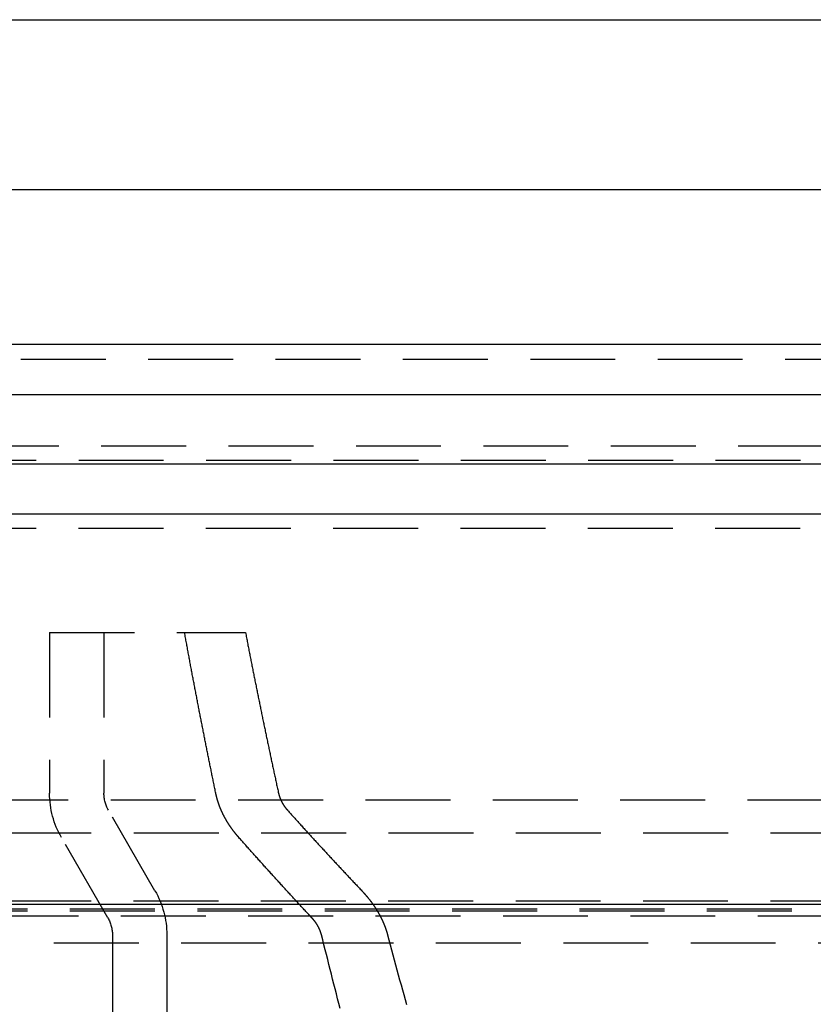
# Model space of a CAD drawing. Extents: x -800 to 252, y -450 to 401.
# Drawn here: x -39 to -16, y 232 to 261 of the extents above; entities that cross this region are included whole.
import ezdxf

# ---------------------------------------------------------------- set-up
doc = ezdxf.new("R2010")
doc.units = 0
doc.header["$LTSCALE"] = 10
doc.linetypes.add('VERDECKT', pattern=[0.375, 0.25, -0.125])
doc.layers.get('0').update_dxf_attribs({"linetype": 'CONTINUOUS'})
doc.layers.add('STEMPEL', color=3, linetype='CONTINUOUS')

# ---------------------------------------------------------------- blocks, each defined once
blk = doc.blocks.new('A$C07103AF4')
at = {"color": 3, "linetype": 'CONTINUOUS', "extrusion": (0, 1, -2e-16)}
for p, q in [((-57, 261.054), (57, 261.054)), ((-61.545, 256.054), (-7.5, 256.054)), ((-250, 251.5), (250, 251.5)), ((250, 250), (-250, 250)), ((-137.5, 247.972), (137.5, 247.972)), ((-137.214, 246.5), (137.214, 246.5)), ((-73, 235), (73, 235))]:
    blk.add_line(p, q, dxfattribs=at)
at = {"color": 1, "linetype": 'VERDECKT', "extrusion": (0, 1, -2e-16)}
for p, q in [((-50.446, 251.054), (-7.5, 251.054)), ((-126.828, 248.5), (126.828, 248.5)), ((-59.992, 248.081), (59.992, 248.081)), ((-60, 246.081), (60, 246.081)), ((-60, 246.081), (60, 246.081)), ((-38.35, 243), (-34.376, 243)), ((-38.35, 243), (-38.35, 238.268)), ((-36.75, 243), (-36.75, 238.268)), ((-34.376, 243), (-32.582, 243)), ((-55.3, 238.081), (55.3, 238.081)), ((-35.248, 235.399), (-36.616, 237.768)), ((67.878, 237.098), (-67.878, 237.098)), ((-36.634, 234.599), (-38.002, 236.968)), ((-65.878, 235.104), (65.878, 235.104)), ((-71.5, 234.869), (71.5, 234.869)), ((-71.5, 234.807), (71.5, 234.807)), ((-70, 234.663), (70, 234.663)), ((-70, 234.663), (70, 234.663)), ((-36.5, 234.099), (-36.5, 164)), ((-34.9, 234.099), (-34.9, 164)), ((-64.474, 233.864), (64.474, 233.864))]:
    blk.add_line(p, q, dxfattribs=at)
at = {"color": 1, "linetype": 'VERDECKT'}
for points in [[(-33.456, 238.268, 0), (-33.464, 238.304, 0), (-33.471, 238.341, 0), (-33.479, 238.377, 0), (-33.486, 238.414, 0), (-33.494, 238.45, 0), (-33.501, 238.487, 0), (-33.509, 238.523, 0), (-33.516, 238.56, 0), (-33.524, 238.596, 0), (-33.531, 238.633, 0), (-33.539, 238.67, 0), (-33.546, 238.706, 0), (-33.553, 238.743, 0), (-33.561, 238.779, 0), (-33.569, 238.816, 0), (-33.576, 238.852, 0), (-33.583, 238.889, 0), (-33.591, 238.926, 0), (-33.598, 238.962, 0), (-33.606, 238.999, 0), (-33.613, 239.035, 0), (-33.62, 239.072, 0), (-33.628, 239.109, 0), (-33.635, 239.145, 0), (-33.643, 239.182, 0), (-33.65, 239.219, 0), (-33.658, 239.255, 0), (-33.665, 239.292, 0), (-33.672, 239.329, 0), (-33.68, 239.365, 0), (-33.687, 239.402, 0), (-33.694, 239.439, 0), (-33.702, 239.476, 0), (-33.709, 239.512, 0), (-33.717, 239.549, 0), (-33.724, 239.586, 0), (-33.731, 239.623, 0), (-33.739, 239.659, 0), (-33.746, 239.696, 0), (-33.753, 239.733, 0), (-33.761, 239.77, 0), (-33.768, 239.806, 0), (-33.775, 239.843, 0), (-33.782, 239.88, 0), (-33.79, 239.917, 0), (-33.797, 239.954, 0), (-33.804, 239.991, 0), (-33.812, 240.027, 0), (-33.819, 240.064, 0), (-33.826, 240.101, 0), (-33.833, 240.138, 0), (-33.841, 240.175, 0), (-33.848, 240.212, 0), (-33.855, 240.249, 0), (-33.862, 240.285, 0), (-33.87, 240.322, 0), (-33.877, 240.359, 0), (-33.884, 240.396, 0), (-33.891, 240.433, 0), (-33.898, 240.47, 0), (-33.906, 240.507, 0), (-33.913, 240.544, 0), (-33.92, 240.581, 0), (-33.927, 240.618, 0), (-33.934, 240.655, 0), (-33.942, 240.692, 0), (-33.949, 240.729, 0), (-33.956, 240.766, 0), (-33.963, 240.803, 0), (-33.97, 240.84, 0), (-33.977, 240.877, 0), (-33.985, 240.914, 0), (-33.992, 240.951, 0), (-33.999, 240.988, 0), (-34.006, 241.025, 0), (-34.013, 241.062, 0), (-34.02, 241.099, 0), (-34.028, 241.136, 0), (-34.035, 241.173, 0), (-34.042, 241.21, 0), (-34.049, 241.248, 0), (-34.056, 241.285, 0), (-34.063, 241.322, 0), (-34.07, 241.359, 0), (-34.077, 241.396, 0), (-34.084, 241.433, 0), (-34.091, 241.47, 0), (-34.098, 241.508, 0), (-34.105, 241.545, 0), (-34.112, 241.582, 0), (-34.12, 241.619, 0), (-34.127, 241.656, 0), (-34.133, 241.693, 0), (-34.141, 241.731, 0), (-34.148, 241.768, 0), (-34.155, 241.805, 0), (-34.162, 241.842, 0), (-34.169, 241.88, 0), (-34.176, 241.917, 0), (-34.183, 241.954, 0), (-34.19, 241.991, 0), (-34.197, 242.029, 0), (-34.203, 242.066, 0), (-34.211, 242.103, 0), (-34.218, 242.14, 0), (-34.224, 242.178, 0), (-34.231, 242.215, 0), (-34.238, 242.252, 0), (-34.245, 242.29, 0), (-34.252, 242.327, 0), (-34.259, 242.364, 0), (-34.266, 242.402, 0), (-34.273, 242.439, 0), (-34.28, 242.476, 0), (-34.287, 242.514, 0), (-34.294, 242.551, 0), (-34.301, 242.588, 0), (-34.308, 242.626, 0), (-34.314, 242.663, 0), (-34.321, 242.701, 0), (-34.328, 242.738, 0), (-34.335, 242.775, 0), (-34.342, 242.813, 0), (-34.349, 242.85, 0), (-34.356, 242.888, 0), (-34.362, 242.925, 0), (-34.369, 242.963, 0), (-34.376, 243, 0)], [(-32.582, 243, 0), (-32.574, 242.962, 0), (-32.567, 242.925, 0), (-32.56, 242.887, 0), (-32.553, 242.85, 0), (-32.545, 242.813, 0), (-32.538, 242.775, 0), (-32.531, 242.738, 0), (-32.524, 242.7, 0), (-32.516, 242.663, 0), (-32.509, 242.625, 0), (-32.502, 242.588, 0), (-32.495, 242.55, 0), (-32.487, 242.513, 0), (-32.48, 242.476, 0), (-32.473, 242.438, 0), (-32.465, 242.401, 0), (-32.458, 242.363, 0), (-32.451, 242.326, 0), (-32.443, 242.289, 0), (-32.436, 242.251, 0), (-32.429, 242.214, 0), (-32.421, 242.177, 0), (-32.414, 242.139, 0), (-32.407, 242.102, 0), (-32.399, 242.065, 0), (-32.392, 242.027, 0), (-32.384, 241.99, 0), (-32.377, 241.953, 0), (-32.37, 241.915, 0), (-32.362, 241.878, 0), (-32.355, 241.841, 0), (-32.347, 241.804, 0), (-32.34, 241.766, 0), (-32.333, 241.729, 0), (-32.325, 241.692, 0), (-32.318, 241.655, 0), (-32.31, 241.618, 0), (-32.303, 241.58, 0), (-32.295, 241.543, 0), (-32.288, 241.506, 0), (-32.281, 241.469, 0), (-32.273, 241.432, 0), (-32.266, 241.394, 0), (-32.258, 241.357, 0), (-32.251, 241.32, 0), (-32.243, 241.283, 0), (-32.236, 241.246, 0), (-32.228, 241.209, 0), (-32.221, 241.172, 0), (-32.213, 241.135, 0), (-32.206, 241.097, 0), (-32.198, 241.06, 0), (-32.191, 241.023, 0), (-32.183, 240.986, 0), (-32.175, 240.949, 0), (-32.168, 240.912, 0), (-32.16, 240.875, 0), (-32.153, 240.838, 0), (-32.145, 240.801, 0), (-32.138, 240.764, 0), (-32.13, 240.727, 0), (-32.123, 240.69, 0), (-32.115, 240.653, 0), (-32.107, 240.616, 0), (-32.1, 240.579, 0), (-32.092, 240.542, 0), (-32.084, 240.505, 0), (-32.077, 240.468, 0), (-32.069, 240.431, 0), (-32.062, 240.394, 0), (-32.054, 240.357, 0), (-32.046, 240.321, 0), (-32.039, 240.284, 0), (-32.031, 240.247, 0), (-32.023, 240.21, 0), (-32.016, 240.173, 0), (-32.008, 240.136, 0), (-32, 240.099, 0), (-31.993, 240.062, 0), (-31.985, 240.026, 0), (-31.977, 239.989, 0), (-31.97, 239.952, 0), (-31.962, 239.915, 0), (-31.954, 239.878, 0), (-31.947, 239.842, 0), (-31.939, 239.805, 0), (-31.931, 239.768, 0), (-31.923, 239.731, 0), (-31.916, 239.694, 0), (-31.908, 239.658, 0), (-31.9, 239.621, 0), (-31.892, 239.584, 0), (-31.884, 239.548, 0), (-31.877, 239.511, 0), (-31.869, 239.474, 0), (-31.861, 239.437, 0), (-31.853, 239.401, 0), (-31.846, 239.364, 0), (-31.838, 239.327, 0), (-31.83, 239.291, 0), (-31.822, 239.254, 0), (-31.814, 239.217, 0), (-31.807, 239.181, 0), (-31.799, 239.144, 0), (-31.791, 239.108, 0), (-31.783, 239.071, 0), (-31.775, 239.034, 0), (-31.767, 238.998, 0), (-31.76, 238.961, 0), (-31.752, 238.925, 0), (-31.744, 238.888, 0), (-31.736, 238.852, 0), (-31.728, 238.815, 0), (-31.72, 238.778, 0), (-31.712, 238.742, 0), (-31.704, 238.705, 0), (-31.697, 238.669, 0), (-31.689, 238.632, 0), (-31.681, 238.596, 0), (-31.673, 238.559, 0), (-31.665, 238.523, 0), (-31.657, 238.487, 0), (-31.649, 238.45, 0), (-31.641, 238.414, 0), (-31.633, 238.377, 0), (-31.625, 238.341, 0), (-31.617, 238.304, 0), (-31.609, 238.268, 0)], [(-29.794, 231.931, 0), (-29.831, 232.074, 0), (-29.869, 232.218, 0), (-29.906, 232.361, 0), (-29.943, 232.505, 0), (-29.98, 232.649, 0), (-30.017, 232.793, 0), (-30.054, 232.938, 0), (-30.09, 233.082, 0), (-30.127, 233.227, 0), (-30.163, 233.372, 0), (-30.2, 233.517, 0), (-30.236, 233.662, 0), (-30.272, 233.808, 0), (-30.308, 233.953, 0), (-30.345, 234.099, 0)], [(-28.4, 234.099, 0), (-28.361, 233.951, 0), (-28.322, 233.803, 0), (-28.282, 233.656, 0), (-28.243, 233.509, 0), (-28.203, 233.361, 0), (-28.164, 233.215, 0), (-28.124, 233.068, 0), (-28.084, 232.921, 0), (-28.044, 232.775, 0), (-28.004, 232.629, 0), (-27.964, 232.483, 0), (-27.924, 232.338, 0), (-27.884, 232.192, 0), (-27.843, 232.047, 0)]]:
    blk.add_polyline3d(points, dxfattribs=at)
at = {"color": 1}
for points in [[(-32.779, 236.968, 0), (-32.783, 236.972, 0), (-32.788, 236.977, 0), (-32.791, 236.982, 0), (-32.795, 236.986, 0), (-32.799, 236.991, 0), (-32.803, 236.995, 0), (-32.807, 237, 0), (-32.811, 237.004, 0), (-32.815, 237.009, 0), (-32.819, 237.013, 0), (-32.823, 237.018, 0), (-32.827, 237.023, 0), (-32.831, 237.027, 0), (-32.834, 237.032, 0), (-32.838, 237.036, 0), (-32.842, 237.041, 0), (-32.846, 237.046, 0), (-32.85, 237.05, 0), (-32.854, 237.055, 0), (-32.858, 237.059, 0), (-32.861, 237.064, 0), (-32.865, 237.069, 0), (-32.869, 237.073, 0), (-32.873, 237.078, 0), (-32.876, 237.082, 0), (-32.88, 237.087, 0), (-32.884, 237.092, 0), (-32.887, 237.096, 0), (-32.891, 237.101, 0), (-32.895, 237.106, 0), (-32.898, 237.11, 0), (-32.902, 237.115, 0), (-32.906, 237.119, 0), (-32.909, 237.124, 0), (-32.913, 237.129, 0), (-32.917, 237.133, 0), (-32.92, 237.138, 0), (-32.924, 237.143, 0), (-32.927, 237.147, 0), (-32.931, 237.152, 0), (-32.934, 237.157, 0), (-32.938, 237.161, 0), (-32.941, 237.166, 0), (-32.945, 237.17, 0), (-32.949, 237.175, 0), (-32.952, 237.18, 0), (-32.956, 237.184, 0), (-32.959, 237.189, 0), (-32.962, 237.194, 0), (-32.966, 237.198, 0), (-32.969, 237.203, 0), (-32.973, 237.208, 0), (-32.976, 237.212, 0), (-32.979, 237.217, 0), (-32.983, 237.222, 0), (-32.986, 237.226, 0), (-32.989, 237.231, 0), (-32.993, 237.235, 0), (-32.996, 237.24, 0), (-32.999, 237.245, 0), (-33.003, 237.249, 0), (-33.006, 237.254, 0), (-33.009, 237.259, 0), (-33.012, 237.263, 0), (-33.016, 237.268, 0), (-33.019, 237.273, 0), (-33.022, 237.277, 0), (-33.025, 237.282, 0), (-33.028, 237.286, 0), (-33.032, 237.291, 0), (-33.035, 237.296, 0), (-33.038, 237.3, 0), (-33.041, 237.305, 0), (-33.044, 237.309, 0), (-33.047, 237.314, 0), (-33.05, 237.319, 0), (-33.053, 237.323, 0), (-33.056, 237.328, 0), (-33.059, 237.332, 0), (-33.062, 237.337, 0), (-33.065, 237.342, 0), (-33.068, 237.346, 0), (-33.072, 237.351, 0), (-33.075, 237.356, 0), (-33.078, 237.361, 0), (-33.081, 237.365, 0), (-33.084, 237.37, 0), (-33.087, 237.375, 0), (-33.09, 237.379, 0), (-33.093, 237.384, 0), (-33.096, 237.389, 0), (-33.099, 237.394, 0), (-33.102, 237.399, 0), (-33.105, 237.404, 0), (-33.108, 237.408, 0), (-33.111, 237.413, 0), (-33.114, 237.418, 0), (-33.117, 237.423, 0), (-33.12, 237.428, 0), (-33.123, 237.433, 0), (-33.125, 237.438, 0), (-33.128, 237.443, 0), (-33.131, 237.448, 0), (-33.134, 237.453, 0), (-33.137, 237.458, 0), (-33.14, 237.462, 0), (-33.143, 237.467, 0), (-33.146, 237.472, 0), (-33.149, 237.478, 0), (-33.152, 237.483, 0), (-33.155, 237.488, 0), (-33.158, 237.493, 0), (-33.16, 237.498, 0), (-33.163, 237.503, 0), (-33.166, 237.508, 0), (-33.169, 237.513, 0), (-33.172, 237.518, 0), (-33.175, 237.523, 0), (-33.178, 237.528, 0), (-33.181, 237.533, 0), (-33.183, 237.539, 0), (-33.186, 237.544, 0), (-33.189, 237.549, 0), (-33.192, 237.554, 0), (-33.194, 237.559, 0), (-33.197, 237.564, 0), (-33.2, 237.57, 0), (-33.203, 237.575, 0), (-33.206, 237.58, 0), (-33.208, 237.585, 0), (-33.211, 237.591, 0), (-33.214, 237.596, 0), (-33.217, 237.601, 0), (-33.219, 237.606, 0), (-33.222, 237.612, 0), (-33.225, 237.617, 0), (-33.227, 237.622, 0), (-33.23, 237.627, 0), (-33.233, 237.633, 0), (-33.235, 237.638, 0), (-33.238, 237.643, 0), (-33.241, 237.649, 0), (-33.243, 237.654, 0), (-33.246, 237.659, 0), (-33.249, 237.665, 0), (-33.251, 237.67, 0), (-33.254, 237.675, 0), (-33.256, 237.681, 0), (-33.259, 237.686, 0), (-33.261, 237.692, 0), (-33.264, 237.697, 0), (-33.267, 237.702, 0), (-33.269, 237.708, 0), (-33.272, 237.713, 0), (-33.274, 237.719, 0), (-33.277, 237.724, 0), (-33.279, 237.73, 0), (-33.282, 237.735, 0), (-33.284, 237.74, 0), (-33.286, 237.746, 0), (-33.289, 237.751, 0), (-33.291, 237.757, 0), (-33.294, 237.762, 0), (-33.296, 237.768, 0), (-33.298, 237.773, 0), (-33.301, 237.779, 0), (-33.303, 237.784, 0), (-33.306, 237.79, 0), (-33.308, 237.795, 0), (-33.31, 237.801, 0), (-33.312, 237.806, 0), (-33.315, 237.812, 0), (-33.317, 237.817, 0), (-33.319, 237.823, 0), (-33.322, 237.828, 0), (-33.324, 237.834, 0), (-33.326, 237.839, 0), (-33.328, 237.845, 0), (-33.33, 237.85, 0), (-33.333, 237.856, 0), (-33.335, 237.861, 0), (-33.337, 237.867, 0), (-33.339, 237.872, 0), (-33.341, 237.878, 0), (-33.343, 237.883, 0), (-33.345, 237.889, 0), (-33.347, 237.895, 0), (-33.349, 237.9, 0), (-33.352, 237.906, 0), (-33.353, 237.911, 0), (-33.356, 237.917, 0), (-33.358, 237.922, 0), (-33.36, 237.928, 0), (-33.362, 237.933, 0), (-33.364, 237.939, 0), (-33.365, 237.945, 0), (-33.367, 237.95, 0), (-33.369, 237.956, 0), (-33.371, 237.961, 0), (-33.373, 237.967, 0), (-33.375, 237.972, 0), (-33.377, 237.978, 0), (-33.379, 237.983, 0), (-33.381, 237.989, 0), (-33.383, 237.995, 0), (-33.384, 238, 0), (-33.386, 238.006, 0), (-33.388, 238.011, 0), (-33.39, 238.017, 0), (-33.392, 238.022, 0), (-33.393, 238.028, 0), (-33.395, 238.033, 0), (-33.397, 238.039, 0), (-33.398, 238.045, 0), (-33.4, 238.05, 0), (-33.402, 238.056, 0), (-33.404, 238.061, 0), (-33.405, 238.067, 0), (-33.407, 238.072, 0), (-33.408, 238.078, 0), (-33.41, 238.083, 0), (-33.412, 238.089, 0), (-33.413, 238.094, 0), (-33.415, 238.1, 0), (-33.416, 238.105, 0), (-33.418, 238.111, 0), (-33.419, 238.116, 0), (-33.421, 238.122, 0), (-33.422, 238.127, 0), (-33.424, 238.133, 0), (-33.425, 238.138, 0), (-33.427, 238.144, 0), (-33.428, 238.149, 0), (-33.43, 238.155, 0), (-33.431, 238.16, 0), (-33.432, 238.166, 0), (-33.434, 238.171, 0), (-33.435, 238.176, 0), (-33.437, 238.182, 0), (-33.438, 238.187, 0), (-33.439, 238.193, 0), (-33.44, 238.198, 0), (-33.442, 238.204, 0), (-33.443, 238.209, 0), (-33.444, 238.214, 0), (-33.446, 238.22, 0), (-33.447, 238.225, 0), (-33.448, 238.231, 0), (-33.449, 238.236, 0), (-33.45, 238.241, 0), (-33.452, 238.247, 0), (-33.453, 238.252, 0), (-33.454, 238.257, 0), (-33.455, 238.263, 0), (-33.456, 238.268, 0)], [(-31.609, 238.268, 0), (-31.609, 238.266, 0), (-31.608, 238.264, 0), (-31.608, 238.262, 0), (-31.607, 238.26, 0), (-31.607, 238.258, 0), (-31.606, 238.256, 0), (-31.606, 238.254, 0), (-31.605, 238.251, 0), (-31.605, 238.249, 0), (-31.605, 238.247, 0), (-31.604, 238.245, 0), (-31.603, 238.243, 0), (-31.603, 238.241, 0), (-31.602, 238.239, 0), (-31.602, 238.237, 0), (-31.601, 238.235, 0), (-31.601, 238.233, 0), (-31.6, 238.231, 0), (-31.6, 238.228, 0), (-31.599, 238.226, 0), (-31.599, 238.224, 0), (-31.598, 238.222, 0), (-31.597, 238.22, 0), (-31.597, 238.218, 0), (-31.596, 238.216, 0), (-31.596, 238.214, 0), (-31.595, 238.212, 0), (-31.594, 238.21, 0), (-31.594, 238.207, 0), (-31.593, 238.205, 0), (-31.593, 238.203, 0), (-31.592, 238.201, 0), (-31.591, 238.199, 0), (-31.591, 238.197, 0), (-31.59, 238.195, 0), (-31.589, 238.193, 0), (-31.589, 238.19, 0), (-31.588, 238.188, 0), (-31.587, 238.186, 0), (-31.587, 238.184, 0), (-31.586, 238.182, 0), (-31.585, 238.18, 0), (-31.585, 238.178, 0), (-31.584, 238.175, 0), (-31.583, 238.173, 0), (-31.582, 238.171, 0), (-31.582, 238.169, 0), (-31.581, 238.167, 0), (-31.58, 238.165, 0), (-31.58, 238.163, 0), (-31.579, 238.161, 0), (-31.578, 238.158, 0), (-31.577, 238.156, 0), (-31.577, 238.154, 0), (-31.576, 238.152, 0), (-31.575, 238.15, 0), (-31.574, 238.148, 0), (-31.574, 238.146, 0), (-31.573, 238.143, 0), (-31.572, 238.141, 0), (-31.571, 238.139, 0), (-31.57, 238.137, 0), (-31.57, 238.135, 0), (-31.569, 238.133, 0), (-31.568, 238.131, 0), (-31.567, 238.128, 0), (-31.566, 238.126, 0), (-31.566, 238.124, 0), (-31.565, 238.122, 0), (-31.564, 238.12, 0), (-31.563, 238.118, 0), (-31.562, 238.116, 0), (-31.561, 238.113, 0), (-31.561, 238.111, 0), (-31.56, 238.109, 0), (-31.559, 238.107, 0), (-31.558, 238.105, 0), (-31.557, 238.103, 0), (-31.556, 238.101, 0), (-31.555, 238.099, 0), (-31.554, 238.096, 0), (-31.553, 238.094, 0), (-31.553, 238.092, 0), (-31.552, 238.09, 0), (-31.551, 238.088, 0), (-31.55, 238.086, 0), (-31.549, 238.084, 0), (-31.548, 238.082, 0), (-31.547, 238.08, 0), (-31.546, 238.077, 0), (-31.545, 238.075, 0), (-31.544, 238.073, 0), (-31.543, 238.071, 0), (-31.542, 238.069, 0), (-31.541, 238.067, 0), (-31.54, 238.065, 0), (-31.539, 238.063, 0), (-31.538, 238.061, 0), (-31.538, 238.059, 0), (-31.537, 238.056, 0), (-31.535, 238.054, 0), (-31.535, 238.052, 0), (-31.534, 238.05, 0), (-31.532, 238.048, 0), (-31.532, 238.046, 0), (-31.53, 238.044, 0), (-31.529, 238.042, 0), (-31.528, 238.04, 0), (-31.527, 238.038, 0), (-31.526, 238.036, 0), (-31.525, 238.034, 0), (-31.524, 238.032, 0), (-31.523, 238.03, 0), (-31.522, 238.028, 0), (-31.521, 238.025, 0), (-31.52, 238.023, 0), (-31.519, 238.021, 0), (-31.518, 238.019, 0), (-31.517, 238.017, 0), (-31.516, 238.015, 0), (-31.515, 238.013, 0), (-31.514, 238.011, 0), (-31.513, 238.009, 0), (-31.512, 238.007, 0), (-31.511, 238.005, 0), (-31.509, 238.003, 0), (-31.508, 238.001, 0), (-31.507, 237.999, 0), (-31.506, 237.997, 0), (-31.505, 237.995, 0), (-31.504, 237.993, 0), (-31.503, 237.991, 0), (-31.502, 237.989, 0), (-31.501, 237.987, 0), (-31.5, 237.985, 0), (-31.498, 237.983, 0), (-31.497, 237.981, 0), (-31.496, 237.979, 0), (-31.495, 237.977, 0), (-31.494, 237.975, 0), (-31.493, 237.973, 0), (-31.492, 237.971, 0), (-31.491, 237.97, 0), (-31.489, 237.968, 0), (-31.488, 237.966, 0), (-31.487, 237.964, 0), (-31.486, 237.962, 0), (-31.485, 237.96, 0), (-31.484, 237.958, 0), (-31.483, 237.956, 0), (-31.481, 237.954, 0), (-31.48, 237.952, 0), (-31.479, 237.95, 0), (-31.478, 237.948, 0), (-31.477, 237.947, 0), (-31.476, 237.945, 0), (-31.474, 237.943, 0), (-31.473, 237.941, 0), (-31.472, 237.939, 0), (-31.471, 237.937, 0), (-31.47, 237.935, 0), (-31.468, 237.933, 0), (-31.467, 237.932, 0), (-31.466, 237.93, 0), (-31.465, 237.928, 0), (-31.464, 237.926, 0), (-31.463, 237.924, 0), (-31.462, 237.922, 0), (-31.46, 237.921, 0), (-31.459, 237.919, 0), (-31.458, 237.917, 0), (-31.457, 237.915, 0), (-31.456, 237.913, 0), (-31.454, 237.912, 0), (-31.453, 237.91, 0), (-31.452, 237.908, 0), (-31.451, 237.906, 0), (-31.45, 237.904, 0), (-31.448, 237.903, 0), (-31.447, 237.901, 0), (-31.446, 237.899, 0), (-31.445, 237.897, 0), (-31.444, 237.896, 0), (-31.442, 237.894, 0), (-31.441, 237.892, 0), (-31.44, 237.89, 0), (-31.439, 237.889, 0), (-31.437, 237.887, 0), (-31.436, 237.885, 0), (-31.435, 237.883, 0), (-31.434, 237.881, 0), (-31.432, 237.88, 0), (-31.431, 237.878, 0), (-31.43, 237.876, 0), (-31.428, 237.874, 0), (-31.427, 237.873, 0), (-31.426, 237.871, 0), (-31.425, 237.869, 0), (-31.423, 237.867, 0), (-31.422, 237.865, 0), (-31.421, 237.864, 0), (-31.419, 237.862, 0), (-31.418, 237.86, 0), (-31.417, 237.858, 0), (-31.415, 237.856, 0), (-31.414, 237.855, 0), (-31.413, 237.853, 0), (-31.411, 237.851, 0), (-31.41, 237.849, 0), (-31.409, 237.848, 0), (-31.407, 237.846, 0), (-31.406, 237.844, 0), (-31.404, 237.842, 0), (-31.403, 237.84, 0), (-31.402, 237.839, 0), (-31.4, 237.837, 0), (-31.399, 237.835, 0), (-31.398, 237.833, 0), (-31.396, 237.832, 0), (-31.395, 237.83, 0), (-31.393, 237.828, 0), (-31.392, 237.826, 0), (-31.39, 237.824, 0), (-31.389, 237.823, 0), (-31.388, 237.821, 0), (-31.386, 237.819, 0), (-31.385, 237.817, 0), (-31.383, 237.815, 0), (-31.382, 237.814, 0), (-31.38, 237.812, 0), (-31.379, 237.81, 0), (-31.378, 237.808, 0), (-31.376, 237.807, 0), (-31.375, 237.805, 0), (-31.373, 237.803, 0), (-31.372, 237.801, 0), (-31.37, 237.8, 0), (-31.369, 237.798, 0), (-31.367, 237.796, 0), (-31.366, 237.794, 0), (-31.364, 237.792, 0), (-31.363, 237.791, 0), (-31.361, 237.789, 0), (-31.36, 237.787, 0), (-31.358, 237.785, 0), (-31.357, 237.784, 0), (-31.355, 237.782, 0), (-31.354, 237.78, 0), (-31.352, 237.778, 0), (-31.35, 237.777, 0), (-31.349, 237.775, 0), (-31.347, 237.773, 0), (-31.346, 237.771, 0), (-31.344, 237.77, 0), (-31.343, 237.768, 0)], [(-31.343, 237.768, 0), (-31.32, 237.742, 0), (-31.296, 237.716, 0), (-31.273, 237.691, 0), (-31.25, 237.665, 0), (-31.227, 237.639, 0), (-31.204, 237.613, 0), (-31.18, 237.588, 0), (-31.157, 237.562, 0), (-31.134, 237.536, 0), (-31.111, 237.511, 0), (-31.088, 237.485, 0), (-31.065, 237.459, 0), (-31.042, 237.434, 0), (-31.018, 237.408, 0), (-30.995, 237.383, 0), (-30.972, 237.357, 0), (-30.949, 237.331, 0), (-30.926, 237.306, 0), (-30.903, 237.28, 0), (-30.88, 237.255, 0), (-30.857, 237.23, 0), (-30.834, 237.204, 0), (-30.811, 237.179, 0), (-30.787, 237.153, 0), (-30.764, 237.128, 0), (-30.741, 237.103, 0), (-30.718, 237.077, 0), (-30.695, 237.052, 0), (-30.672, 237.027, 0), (-30.649, 237.001, 0), (-30.626, 236.976, 0), (-30.603, 236.951, 0), (-30.58, 236.926, 0), (-30.557, 236.9, 0), (-30.534, 236.875, 0), (-30.511, 236.85, 0), (-30.488, 236.825, 0), (-30.465, 236.8, 0), (-30.442, 236.775, 0), (-30.419, 236.75, 0), (-30.395, 236.725, 0), (-30.372, 236.7, 0), (-30.349, 236.675, 0), (-30.326, 236.649, 0), (-30.303, 236.625, 0), (-30.28, 236.6, 0), (-30.258, 236.575, 0), (-30.235, 236.55, 0), (-30.212, 236.525, 0), (-30.189, 236.5, 0), (-30.166, 236.475, 0), (-30.143, 236.45, 0), (-30.12, 236.425, 0), (-30.097, 236.4, 0), (-30.074, 236.376, 0), (-30.051, 236.351, 0), (-30.028, 236.326, 0), (-30.005, 236.301, 0), (-29.982, 236.277, 0), (-29.959, 236.252, 0), (-29.936, 236.227, 0), (-29.913, 236.203, 0), (-29.89, 236.178, 0), (-29.867, 236.153, 0), (-29.844, 236.129, 0), (-29.821, 236.104, 0), (-29.798, 236.079, 0), (-29.776, 236.055, 0), (-29.753, 236.03, 0), (-29.73, 236.006, 0), (-29.707, 235.981, 0), (-29.684, 235.957, 0), (-29.661, 235.932, 0), (-29.638, 235.908, 0), (-29.615, 235.884, 0), (-29.592, 235.859, 0), (-29.57, 235.835, 0), (-29.547, 235.81, 0), (-29.524, 235.786, 0), (-29.501, 235.762, 0), (-29.478, 235.737, 0), (-29.455, 235.713, 0), (-29.432, 235.689, 0), (-29.41, 235.665, 0), (-29.387, 235.64, 0), (-29.364, 235.616, 0), (-29.341, 235.592, 0), (-29.318, 235.568, 0), (-29.295, 235.544, 0), (-29.273, 235.519, 0), (-29.25, 235.495, 0), (-29.227, 235.471, 0), (-29.204, 235.447, 0), (-29.181, 235.423, 0), (-29.158, 235.399, 0)], [(-30.627, 234.599, 0), (-30.65, 234.623, 0), (-30.672, 234.647, 0), (-30.695, 234.671, 0), (-30.717, 234.696, 0), (-30.74, 234.72, 0), (-30.762, 234.744, 0), (-30.785, 234.768, 0), (-30.807, 234.792, 0), (-30.83, 234.817, 0), (-30.852, 234.841, 0), (-30.875, 234.865, 0), (-30.897, 234.889, 0), (-30.92, 234.914, 0), (-30.942, 234.938, 0), (-30.965, 234.962, 0), (-30.987, 234.987, 0), (-31.01, 235.011, 0), (-31.032, 235.036, 0), (-31.055, 235.06, 0), (-31.078, 235.084, 0), (-31.1, 235.109, 0), (-31.123, 235.133, 0), (-31.145, 235.158, 0), (-31.168, 235.182, 0), (-31.19, 235.207, 0), (-31.213, 235.231, 0), (-31.235, 235.256, 0), (-31.258, 235.281, 0), (-31.281, 235.305, 0), (-31.303, 235.33, 0), (-31.326, 235.354, 0), (-31.348, 235.379, 0), (-31.371, 235.404, 0), (-31.394, 235.428, 0), (-31.416, 235.453, 0), (-31.439, 235.478, 0), (-31.461, 235.503, 0), (-31.484, 235.527, 0), (-31.507, 235.552, 0), (-31.529, 235.577, 0), (-31.552, 235.602, 0), (-31.575, 235.627, 0), (-31.597, 235.651, 0), (-31.62, 235.676, 0), (-31.642, 235.701, 0), (-31.665, 235.726, 0), (-31.688, 235.751, 0), (-31.71, 235.776, 0), (-31.733, 235.801, 0), (-31.756, 235.826, 0), (-31.778, 235.851, 0), (-31.801, 235.876, 0), (-31.824, 235.901, 0), (-31.846, 235.926, 0), (-31.869, 235.951, 0), (-31.892, 235.976, 0), (-31.914, 236.001, 0), (-31.937, 236.026, 0), (-31.96, 236.051, 0), (-31.983, 236.076, 0), (-32.005, 236.102, 0), (-32.028, 236.127, 0), (-32.051, 236.152, 0), (-32.073, 236.177, 0), (-32.096, 236.202, 0), (-32.119, 236.228, 0), (-32.142, 236.253, 0), (-32.164, 236.278, 0), (-32.187, 236.304, 0), (-32.21, 236.329, 0), (-32.233, 236.354, 0), (-32.255, 236.38, 0), (-32.278, 236.405, 0), (-32.301, 236.43, 0), (-32.324, 236.456, 0), (-32.346, 236.481, 0), (-32.369, 236.507, 0), (-32.392, 236.532, 0), (-32.414, 236.558, 0), (-32.437, 236.583, 0), (-32.46, 236.609, 0), (-32.483, 236.634, 0), (-32.506, 236.66, 0), (-32.529, 236.685, 0), (-32.551, 236.711, 0), (-32.574, 236.737, 0), (-32.597, 236.762, 0), (-32.62, 236.788, 0), (-32.642, 236.814, 0), (-32.665, 236.839, 0), (-32.688, 236.865, 0), (-32.711, 236.891, 0), (-32.734, 236.916, 0), (-32.757, 236.942, 0), (-32.779, 236.968, 0)], [(-29.158, 235.399, 0), (-29.154, 235.395, 0), (-29.15, 235.39, 0), (-29.146, 235.386, 0), (-29.141, 235.381, 0), (-29.137, 235.376, 0), (-29.133, 235.372, 0), (-29.129, 235.367, 0), (-29.125, 235.363, 0), (-29.12, 235.358, 0), (-29.116, 235.354, 0), (-29.112, 235.349, 0), (-29.108, 235.345, 0), (-29.104, 235.34, 0), (-29.1, 235.336, 0), (-29.096, 235.331, 0), (-29.091, 235.326, 0), (-29.087, 235.322, 0), (-29.083, 235.317, 0), (-29.079, 235.313, 0), (-29.075, 235.308, 0), (-29.071, 235.304, 0), (-29.067, 235.299, 0), (-29.063, 235.294, 0), (-29.059, 235.29, 0), (-29.055, 235.285, 0), (-29.051, 235.281, 0), (-29.047, 235.276, 0), (-29.043, 235.271, 0), (-29.039, 235.267, 0), (-29.035, 235.262, 0), (-29.031, 235.258, 0), (-29.027, 235.253, 0), (-29.023, 235.248, 0), (-29.019, 235.244, 0), (-29.015, 235.239, 0), (-29.012, 235.235, 0), (-29.008, 235.23, 0), (-29.004, 235.225, 0), (-29, 235.221, 0), (-28.996, 235.216, 0), (-28.992, 235.211, 0), (-28.988, 235.207, 0), (-28.985, 235.202, 0), (-28.981, 235.198, 0), (-28.977, 235.193, 0), (-28.973, 235.188, 0), (-28.97, 235.184, 0), (-28.966, 235.179, 0), (-28.962, 235.174, 0), (-28.958, 235.17, 0), (-28.955, 235.165, 0), (-28.951, 235.161, 0), (-28.947, 235.156, 0), (-28.944, 235.151, 0), (-28.94, 235.147, 0), (-28.936, 235.142, 0), (-28.933, 235.138, 0), (-28.929, 235.133, 0), (-28.925, 235.128, 0), (-28.922, 235.124, 0), (-28.918, 235.119, 0), (-28.915, 235.114, 0), (-28.911, 235.11, 0), (-28.908, 235.105, 0), (-28.904, 235.101, 0), (-28.901, 235.096, 0), (-28.897, 235.091, 0), (-28.894, 235.087, 0), (-28.89, 235.082, 0), (-28.887, 235.078, 0), (-28.883, 235.073, 0), (-28.88, 235.068, 0), (-28.877, 235.064, 0), (-28.873, 235.059, 0), (-28.87, 235.055, 0), (-28.866, 235.05, 0), (-28.863, 235.045, 0), (-28.86, 235.041, 0), (-28.856, 235.036, 0), (-28.853, 235.032, 0), (-28.85, 235.027, 0), (-28.846, 235.022, 0), (-28.843, 235.018, 0), (-28.84, 235.013, 0), (-28.837, 235.008, 0), (-28.833, 235.004, 0), (-28.83, 234.999, 0), (-28.826, 234.994, 0), (-28.823, 234.99, 0), (-28.82, 234.985, 0), (-28.817, 234.98, 0), (-28.813, 234.975, 0), (-28.81, 234.971, 0), (-28.807, 234.966, 0), (-28.803, 234.961, 0), (-28.8, 234.956, 0), (-28.797, 234.951, 0), (-28.794, 234.946, 0), (-28.79, 234.942, 0), (-28.787, 234.937, 0), (-28.784, 234.932, 0), (-28.78, 234.927, 0), (-28.777, 234.922, 0), (-28.774, 234.917, 0), (-28.771, 234.912, 0), (-28.767, 234.907, 0), (-28.764, 234.902, 0), (-28.761, 234.897, 0), (-28.758, 234.892, 0), (-28.755, 234.887, 0), (-28.751, 234.882, 0), (-28.748, 234.877, 0), (-28.745, 234.872, 0), (-28.742, 234.867, 0), (-28.738, 234.862, 0), (-28.735, 234.857, 0), (-28.732, 234.852, 0), (-28.729, 234.847, 0), (-28.726, 234.842, 0), (-28.723, 234.836, 0), (-28.719, 234.831, 0), (-28.716, 234.826, 0), (-28.713, 234.821, 0), (-28.71, 234.816, 0), (-28.707, 234.811, 0), (-28.704, 234.806, 0), (-28.701, 234.8, 0), (-28.698, 234.795, 0), (-28.694, 234.79, 0), (-28.691, 234.785, 0), (-28.688, 234.78, 0), (-28.685, 234.774, 0), (-28.682, 234.769, 0), (-28.679, 234.764, 0), (-28.676, 234.759, 0), (-28.673, 234.753, 0), (-28.67, 234.748, 0), (-28.667, 234.743, 0), (-28.664, 234.737, 0), (-28.661, 234.732, 0), (-28.658, 234.727, 0), (-28.655, 234.721, 0), (-28.652, 234.716, 0), (-28.649, 234.711, 0), (-28.646, 234.705, 0), (-28.643, 234.7, 0), (-28.64, 234.695, 0), (-28.637, 234.689, 0), (-28.634, 234.684, 0), (-28.631, 234.679, 0), (-28.628, 234.673, 0), (-28.625, 234.668, 0), (-28.623, 234.662, 0), (-28.62, 234.657, 0), (-28.617, 234.652, 0), (-28.614, 234.646, 0), (-28.611, 234.641, 0), (-28.608, 234.635, 0), (-28.606, 234.63, 0), (-28.603, 234.624, 0), (-28.6, 234.619, 0), (-28.597, 234.613, 0), (-28.595, 234.608, 0), (-28.592, 234.602, 0), (-28.589, 234.597, 0), (-28.586, 234.592, 0), (-28.584, 234.586, 0), (-28.581, 234.581, 0), (-28.578, 234.575, 0), (-28.576, 234.57, 0), (-28.573, 234.564, 0), (-28.57, 234.559, 0), (-28.568, 234.553, 0), (-28.565, 234.547, 0), (-28.562, 234.542, 0), (-28.56, 234.536, 0), (-28.557, 234.531, 0), (-28.555, 234.525, 0), (-28.552, 234.52, 0), (-28.549, 234.514, 0), (-28.547, 234.509, 0), (-28.544, 234.503, 0), (-28.542, 234.498, 0), (-28.54, 234.492, 0), (-28.537, 234.486, 0), (-28.535, 234.481, 0), (-28.532, 234.475, 0), (-28.53, 234.47, 0), (-28.527, 234.464, 0), (-28.525, 234.459, 0), (-28.522, 234.453, 0), (-28.52, 234.447, 0), (-28.518, 234.442, 0), (-28.515, 234.436, 0), (-28.513, 234.431, 0), (-28.511, 234.425, 0), (-28.508, 234.42, 0), (-28.506, 234.414, 0), (-28.504, 234.408, 0), (-28.502, 234.403, 0), (-28.499, 234.397, 0), (-28.497, 234.392, 0), (-28.495, 234.386, 0), (-28.493, 234.38, 0), (-28.49, 234.375, 0), (-28.488, 234.369, 0), (-28.486, 234.364, 0), (-28.484, 234.358, 0), (-28.482, 234.352, 0), (-28.48, 234.347, 0), (-28.477, 234.341, 0), (-28.475, 234.336, 0), (-28.473, 234.33, 0), (-28.471, 234.325, 0), (-28.469, 234.319, 0), (-28.467, 234.313, 0), (-28.465, 234.308, 0), (-28.463, 234.302, 0), (-28.461, 234.297, 0), (-28.459, 234.291, 0), (-28.457, 234.286, 0), (-28.455, 234.28, 0), (-28.453, 234.274, 0), (-28.451, 234.269, 0), (-28.45, 234.263, 0), (-28.448, 234.258, 0), (-28.446, 234.252, 0), (-28.444, 234.247, 0), (-28.442, 234.241, 0), (-28.44, 234.236, 0), (-28.439, 234.23, 0), (-28.437, 234.225, 0), (-28.435, 234.219, 0), (-28.433, 234.214, 0), (-28.431, 234.208, 0), (-28.43, 234.203, 0), (-28.428, 234.197, 0), (-28.426, 234.192, 0), (-28.425, 234.186, 0), (-28.423, 234.181, 0), (-28.421, 234.175, 0), (-28.42, 234.17, 0), (-28.418, 234.164, 0), (-28.416, 234.159, 0), (-28.415, 234.153, 0), (-28.413, 234.148, 0), (-28.412, 234.142, 0), (-28.41, 234.137, 0), (-28.409, 234.131, 0), (-28.407, 234.126, 0), (-28.406, 234.121, 0), (-28.404, 234.115, 0), (-28.403, 234.11, 0), (-28.401, 234.104, 0), (-28.4, 234.099, 0)], [(-30.345, 234.099, 0), (-30.345, 234.101, 0), (-30.346, 234.103, 0), (-30.346, 234.105, 0), (-30.347, 234.107, 0), (-30.347, 234.109, 0), (-30.348, 234.111, 0), (-30.348, 234.114, 0), (-30.349, 234.116, 0), (-30.349, 234.118, 0), (-30.35, 234.12, 0), (-30.351, 234.122, 0), (-30.351, 234.124, 0), (-30.352, 234.126, 0), (-30.352, 234.128, 0), (-30.353, 234.13, 0), (-30.353, 234.132, 0), (-30.354, 234.135, 0), (-30.355, 234.137, 0), (-30.355, 234.139, 0), (-30.356, 234.141, 0), (-30.357, 234.143, 0), (-30.357, 234.145, 0), (-30.358, 234.147, 0), (-30.358, 234.149, 0), (-30.359, 234.151, 0), (-30.36, 234.154, 0), (-30.36, 234.156, 0), (-30.361, 234.158, 0), (-30.362, 234.16, 0), (-30.363, 234.162, 0), (-30.363, 234.164, 0), (-30.364, 234.166, 0), (-30.365, 234.168, 0), (-30.365, 234.171, 0), (-30.366, 234.173, 0), (-30.367, 234.175, 0), (-30.367, 234.177, 0), (-30.368, 234.179, 0), (-30.369, 234.181, 0), (-30.37, 234.183, 0), (-30.37, 234.186, 0), (-30.371, 234.188, 0), (-30.372, 234.19, 0), (-30.373, 234.192, 0), (-30.373, 234.194, 0), (-30.374, 234.196, 0), (-30.375, 234.198, 0), (-30.376, 234.201, 0), (-30.377, 234.203, 0), (-30.377, 234.205, 0), (-30.378, 234.207, 0), (-30.379, 234.209, 0), (-30.38, 234.211, 0), (-30.381, 234.213, 0), (-30.381, 234.216, 0), (-30.382, 234.218, 0), (-30.383, 234.22, 0), (-30.384, 234.222, 0), (-30.385, 234.224, 0), (-30.386, 234.226, 0), (-30.387, 234.228, 0), (-30.387, 234.231, 0), (-30.388, 234.233, 0), (-30.389, 234.235, 0), (-30.39, 234.237, 0), (-30.391, 234.239, 0), (-30.392, 234.241, 0), (-30.393, 234.243, 0), (-30.394, 234.246, 0), (-30.395, 234.248, 0), (-30.395, 234.25, 0), (-30.396, 234.252, 0), (-30.397, 234.254, 0), (-30.398, 234.256, 0), (-30.399, 234.258, 0), (-30.4, 234.261, 0), (-30.401, 234.263, 0), (-30.402, 234.265, 0), (-30.403, 234.267, 0), (-30.404, 234.269, 0), (-30.405, 234.271, 0), (-30.406, 234.273, 0), (-30.407, 234.275, 0), (-30.408, 234.278, 0), (-30.409, 234.28, 0), (-30.41, 234.282, 0), (-30.411, 234.284, 0), (-30.412, 234.286, 0), (-30.413, 234.288, 0), (-30.414, 234.29, 0), (-30.415, 234.292, 0), (-30.416, 234.295, 0), (-30.417, 234.297, 0), (-30.418, 234.299, 0), (-30.419, 234.301, 0), (-30.42, 234.303, 0), (-30.421, 234.305, 0), (-30.422, 234.307, 0), (-30.423, 234.309, 0), (-30.424, 234.311, 0), (-30.425, 234.313, 0), (-30.426, 234.315, 0), (-30.427, 234.318, 0), (-30.428, 234.32, 0), (-30.429, 234.322, 0), (-30.43, 234.324, 0), (-30.432, 234.326, 0), (-30.433, 234.328, 0), (-30.434, 234.33, 0), (-30.435, 234.332, 0), (-30.436, 234.334, 0), (-30.437, 234.336, 0), (-30.438, 234.338, 0), (-30.439, 234.34, 0), (-30.44, 234.342, 0), (-30.442, 234.344, 0), (-30.443, 234.346, 0), (-30.444, 234.348, 0), (-30.445, 234.35, 0), (-30.446, 234.352, 0), (-30.447, 234.354, 0), (-30.448, 234.356, 0), (-30.449, 234.358, 0), (-30.451, 234.361, 0), (-30.452, 234.363, 0), (-30.453, 234.365, 0), (-30.454, 234.367, 0), (-30.455, 234.369, 0), (-30.456, 234.371, 0), (-30.457, 234.373, 0), (-30.459, 234.375, 0), (-30.46, 234.376, 0), (-30.461, 234.378, 0), (-30.462, 234.38, 0), (-30.463, 234.382, 0), (-30.465, 234.384, 0), (-30.466, 234.386, 0), (-30.467, 234.388, 0), (-30.468, 234.39, 0), (-30.469, 234.392, 0), (-30.471, 234.394, 0), (-30.472, 234.396, 0), (-30.473, 234.398, 0), (-30.474, 234.4, 0), (-30.475, 234.402, 0), (-30.477, 234.404, 0), (-30.478, 234.406, 0), (-30.479, 234.408, 0), (-30.48, 234.41, 0), (-30.481, 234.412, 0), (-30.483, 234.413, 0), (-30.484, 234.415, 0), (-30.485, 234.417, 0), (-30.486, 234.419, 0), (-30.488, 234.421, 0), (-30.489, 234.423, 0), (-30.49, 234.425, 0), (-30.491, 234.427, 0), (-30.492, 234.428, 0), (-30.494, 234.43, 0), (-30.495, 234.432, 0), (-30.496, 234.434, 0), (-30.497, 234.436, 0), (-30.499, 234.438, 0), (-30.5, 234.44, 0), (-30.501, 234.441, 0), (-30.502, 234.443, 0), (-30.503, 234.445, 0), (-30.505, 234.447, 0), (-30.506, 234.449, 0), (-30.507, 234.45, 0), (-30.509, 234.452, 0), (-30.51, 234.454, 0), (-30.511, 234.456, 0), (-30.512, 234.458, 0), (-30.514, 234.459, 0), (-30.515, 234.461, 0), (-30.516, 234.463, 0), (-30.517, 234.465, 0), (-30.518, 234.466, 0), (-30.52, 234.468, 0), (-30.521, 234.47, 0), (-30.522, 234.472, 0), (-30.524, 234.474, 0), (-30.525, 234.475, 0), (-30.526, 234.477, 0), (-30.527, 234.479, 0), (-30.529, 234.481, 0), (-30.53, 234.482, 0), (-30.532, 234.484, 0), (-30.533, 234.486, 0), (-30.534, 234.488, 0), (-30.535, 234.489, 0), (-30.537, 234.491, 0), (-30.538, 234.493, 0), (-30.54, 234.495, 0), (-30.541, 234.497, 0), (-30.542, 234.498, 0), (-30.544, 234.5, 0), (-30.545, 234.502, 0), (-30.546, 234.504, 0), (-30.548, 234.505, 0), (-30.549, 234.507, 0), (-30.55, 234.509, 0), (-30.552, 234.511, 0), (-30.553, 234.513, 0), (-30.555, 234.514, 0), (-30.556, 234.516, 0), (-30.558, 234.518, 0), (-30.559, 234.52, 0), (-30.56, 234.521, 0), (-30.562, 234.523, 0), (-30.563, 234.525, 0), (-30.565, 234.527, 0), (-30.566, 234.529, 0), (-30.567, 234.53, 0), (-30.569, 234.532, 0), (-30.57, 234.534, 0), (-30.572, 234.536, 0), (-30.573, 234.537, 0), (-30.575, 234.539, 0), (-30.576, 234.541, 0), (-30.578, 234.543, 0), (-30.579, 234.545, 0), (-30.581, 234.546, 0), (-30.582, 234.548, 0), (-30.584, 234.55, 0), (-30.585, 234.552, 0), (-30.587, 234.553, 0), (-30.588, 234.555, 0), (-30.59, 234.557, 0), (-30.591, 234.559, 0), (-30.593, 234.561, 0), (-30.594, 234.562, 0), (-30.596, 234.564, 0), (-30.597, 234.566, 0), (-30.599, 234.568, 0), (-30.601, 234.569, 0), (-30.602, 234.571, 0), (-30.604, 234.573, 0), (-30.605, 234.575, 0), (-30.607, 234.576, 0), (-30.608, 234.578, 0), (-30.61, 234.58, 0), (-30.611, 234.582, 0), (-30.613, 234.583, 0), (-30.615, 234.585, 0), (-30.616, 234.587, 0), (-30.618, 234.589, 0), (-30.619, 234.59, 0), (-30.621, 234.592, 0), (-30.623, 234.594, 0), (-30.624, 234.596, 0), (-30.626, 234.597, 0), (-30.627, 234.599, 0)]]:
    blk.add_polyline3d(points, dxfattribs=at)
at = {"color": 1, "linetype": 'VERDECKT', "extrusion": (0, -2e-16, -1)}
for centre, radius, start, end in [((35.75, 238.268), 2.6, 330, 0), ((35.75, 238.268), 1, 330, 360), ((37.5, 234.099), 2.6, 150, 180), ((37.5, 234.099), 1, 150, 180)]:
    blk.add_arc(centre, radius, start, end, dxfattribs=at)

msp = doc.modelspace()

# ---------------------------------------------------------------- block references
at = {"layer": 'STEMPEL'}
msp.add_blockref('A$C07103AF4', (0, 0), dxfattribs=at)

doc.saveas('drawing.dxf')
